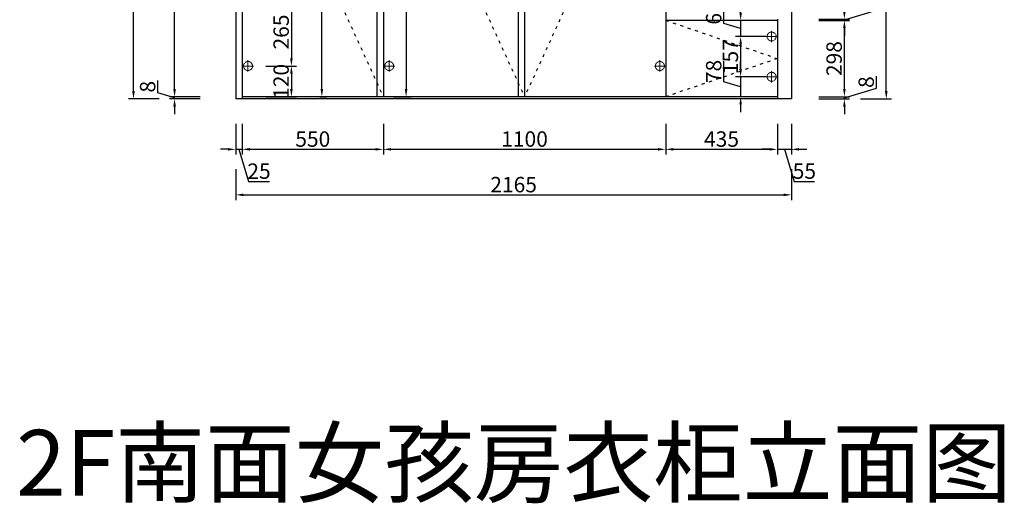
# Model space of a CAD drawing. Units: millimetres. Extents: x -256011 to -163919, y -1357802 to -1345328.
# Drawn here: x -206013 to -202177, y -1354850 to -1352966 of the extents above; entities that cross this region are included whole.
import ezdxf
from ezdxf.xclip import XClip

# ---------------------------------------------------------------- set-up
doc = ezdxf.new("R2010")
doc.units = ezdxf.units.MM
doc.header["$XCLIPFRAME"] = 2
doc.header["$PDMODE"] = 35
doc.linetypes.add('( Hidden )', pattern=[0.375, 0.25, -0.125])
doc.linetypes.add('0', pattern=[30, 12, -18])
doc.layers.add('BS-墙', color=7, linetype='Continuous')
doc.layers.add('文字及标注', color=3, linetype='Continuous')
doc.layers.add('型材', color=42, linetype='Continuous', lineweight=5, transparency=0.1)
doc.styles.add('30', font='txt', dxfattribs={"height": 70})
doc.styles.add('DIM_FONT', font='txt', dxfattribs={"width": 0.8})
doc.dimstyles.new('家具标注', dxfattribs={"dimscale": 20, "dimtxt": 3, "dimasz": 1.5, "dimexe": 1, "dimexo": 2, "dimgap": 0.5, "dimtad": 1, "dimdec": 0, "dimzin": 0, "dimdsep": 46, "dimtxsty": 'DIM_FONT', "dimcen": 0.09, "dimclrd": 8, "dimclre": 8, "dimclrt": 2, "dimadec": 0, "dimazin": 0, "dimtfac": 1, "dimtdec": 0, "dimtmove": 1, "dimatfit": 3, "dimldrblk": 'A', "dimfxl": 2, "dimfxlon": 1, "dimtolj": 1, "dimtzin": 0, "dimlwd": -1, "dimlwe": -1, "dimarcsym": 0})

# ---------------------------------------------------------------- blocks, each defined once
blk = doc.blocks.new('984651465132163')
blk.add_line((-472503.8, -1361556.9), (-463051.6, -1361556.9))
at = {"layer": 'BS-墙'}
blk.add_line((-472503.8, -1361316.9), (-466918.8, -1361316.9), dxfattribs=at)
blk = doc.blocks.new('*D32')
at = {"color": 8, "transparency": 16777216}
for p, q in [((-205171.2, -1353370.8), (-205171.2, -1353490.8)), ((-205146.2, -1353370.8), (-205146.2, -1353490.8)), ((-205201.2, -1353470.8), (-205231.2, -1353470.8)), ((-205171.2, -1353470.8), (-205146.2, -1353470.8)), ((-205171.2, -1353470.8), (-205146.2, -1353470.8)), ((-205158.7, -1353470.8), (-205121.2, -1353595.8)), ((-205116.2, -1353470.8), (-205086.2, -1353470.8)), ((-205121.2, -1353595.8), (-205040.3, -1353595.8))]:
    blk.add_line(p, q, dxfattribs=at)
for points in [[(-205201.2, -1353465.8), (-205201.2, -1353475.8), (-205171.2, -1353470.8)], [(-205116.2, -1353465.8), (-205116.2, -1353475.8), (-205146.2, -1353470.8)]]:
    blk.add_solid(points, dxfattribs=at)
at = {"layer": 'Defpoints', "color": 0, "transparency": 16777216}
for p in [(-205171.2, -1353274.1), (-205146.2, -1353274.1), (-205146.2, -1353470.8)]:
    blk.add_point(p, dxfattribs=at)
at = {"color": 2, "transparency": 16777216, "insert": (-205080.7, -1353555.8), "char_height": 60, "attachment_point": 5, "style": 'DIM_FONT'}
blk.add_mtext('\\A1;25', dxfattribs=at)
blk = doc.blocks.new('A')
for p, q in [((-1.44, 1.15), (-1.09, 1.44)), ((-1.09, 1.44), (0, 0)), ((-0.37, 0), (-2.13, 0)), ((-1.44, 1.15), (-0.37, 0)), ((-1.44, -1.15), (-0.37, 0)), ((-1.09, -1.44), (0, 0)), ((-1.44, -1.15), (-1.09, -1.44))]:
    blk.add_line(p, q)
for points in [[(-1.44, 1.15), (-1.09, 1.44), (-0.37, 0), (0, 0)], [(-1.44, -1.15), (-1.09, -1.44), (-0.37, 0), (0, 0)]]:
    blk.add_solid(points)
blk = doc.blocks.new('*D33')
at = {"color": 8, "transparency": 16777216}
for p, q in [((-205146.2, -1353370.8), (-205146.2, -1353490.8)), ((-204596.2, -1353370.8), (-204596.2, -1353490.8)), ((-205116.2, -1353470.8), (-204626.2, -1353470.8))]:
    blk.add_line(p, q, dxfattribs=at)
for points in [[(-205116.2, -1353465.8), (-205116.2, -1353475.8), (-205146.2, -1353470.8)], [(-204626.2, -1353465.8), (-204626.2, -1353475.8), (-204596.2, -1353470.8)]]:
    blk.add_solid(points, dxfattribs=at)
at = {"layer": 'Defpoints', "color": 0, "transparency": 16777216}
for p in [(-205146.2, -1353274.1), (-204596.2, -1353266.1), (-204596.2, -1353470.8)]:
    blk.add_point(p, dxfattribs=at)
at = {"color": 2, "transparency": 16777216, "insert": (-204871.2, -1353430.8), "char_height": 60, "attachment_point": 5, "style": 'DIM_FONT'}
blk.add_mtext('\\A1;550', dxfattribs=at)
blk = doc.blocks.new('*D34')
at = {"color": 8, "transparency": 16777216}
for p, q in [((-204596.2, -1353370.8), (-204596.2, -1353490.8)), ((-203496.2, -1353370.8), (-203496.2, -1353490.8)), ((-204566.2, -1353470.8), (-203526.2, -1353470.8))]:
    blk.add_line(p, q, dxfattribs=at)
for points in [[(-204566.2, -1353465.8), (-204566.2, -1353475.8), (-204596.2, -1353470.8)], [(-203526.2, -1353465.8), (-203526.2, -1353475.8), (-203496.2, -1353470.8)]]:
    blk.add_solid(points, dxfattribs=at)
at = {"layer": 'Defpoints', "color": 0, "transparency": 16777216}
for p in [(-204596.2, -1353266.1), (-203496.2, -1353266.1), (-203496.2, -1353470.8)]:
    blk.add_point(p, dxfattribs=at)
at = {"color": 2, "transparency": 16777216, "insert": (-204046.2, -1353430.8), "char_height": 60, "attachment_point": 5, "style": 'DIM_FONT'}
blk.add_mtext('\\A1;1100', dxfattribs=at)
blk = doc.blocks.new('*D35')
at = {"color": 8, "transparency": 16777216}
for p, q in [((-203496.2, -1353370.8), (-203496.2, -1353490.8)), ((-203061.2, -1353370.8), (-203061.2, -1353490.8)), ((-203466.2, -1353470.8), (-203091.2, -1353470.8))]:
    blk.add_line(p, q, dxfattribs=at)
for points in [[(-203466.2, -1353465.8), (-203466.2, -1353475.8), (-203496.2, -1353470.8)], [(-203091.2, -1353465.8), (-203091.2, -1353475.8), (-203061.2, -1353470.8)]]:
    blk.add_solid(points, dxfattribs=at)
at = {"layer": 'Defpoints', "color": 0, "transparency": 16777216}
for p in [(-203496.2, -1353266.1), (-203061.2, -1353274.1), (-203061.2, -1353470.8)]:
    blk.add_point(p, dxfattribs=at)
at = {"color": 2, "transparency": 16777216, "insert": (-203278.7, -1353430.8), "char_height": 60, "attachment_point": 5, "style": 'DIM_FONT'}
blk.add_mtext('\\A1;435', dxfattribs=at)
blk = doc.blocks.new('*D36')
at = {"color": 8, "transparency": 16777216}
for p, q in [((-203061.2, -1353370.8), (-203061.2, -1353490.8)), ((-203006.2, -1353370.8), (-203006.2, -1353490.8)), ((-203091.2, -1353470.8), (-203121.2, -1353470.8)), ((-203061.2, -1353470.8), (-203006.2, -1353470.8)), ((-203061.2, -1353470.8), (-203006.2, -1353470.8)), ((-203033.7, -1353470.8), (-202996.2, -1353595.8)), ((-202976.2, -1353470.8), (-202946.2, -1353470.8)), ((-202996.2, -1353595.8), (-202915.8, -1353595.8))]:
    blk.add_line(p, q, dxfattribs=at)
for points in [[(-203091.2, -1353465.8), (-203091.2, -1353475.8), (-203061.2, -1353470.8)], [(-202976.2, -1353465.8), (-202976.2, -1353475.8), (-203006.2, -1353470.8)]]:
    blk.add_solid(points, dxfattribs=at)
at = {"layer": 'Defpoints', "color": 0, "transparency": 16777216}
for p in [(-203006.2, -1350854.1), (-203061.2, -1353274.1), (-203006.2, -1353470.8)]:
    blk.add_point(p, dxfattribs=at)
at = {"color": 2, "transparency": 16777216, "insert": (-202956, -1353555.8), "char_height": 60, "attachment_point": 5, "style": 'DIM_FONT'}
blk.add_mtext('\\A1;55', dxfattribs=at)
blk = doc.blocks.new('*D37')
at = {"color": 8, "transparency": 16777216}
for p, q in [((-205171.2, -1353548.3), (-205171.2, -1353668.3)), ((-203006.2, -1353548.3), (-203006.2, -1353668.3)), ((-205141.2, -1353648.3), (-203036.2, -1353648.3))]:
    blk.add_line(p, q, dxfattribs=at)
for points in [[(-205141.2, -1353643.3), (-205141.2, -1353653.3), (-205171.2, -1353648.3)], [(-203036.2, -1353643.3), (-203036.2, -1353653.3), (-203006.2, -1353648.3)]]:
    blk.add_solid(points, dxfattribs=at)
at = {"layer": 'Defpoints', "color": 0, "transparency": 16777216}
for p in [(-203006.2, -1350854.1), (-205171.2, -1353274.1), (-203006.2, -1353648.3)]:
    blk.add_point(p, dxfattribs=at)
at = {"color": 2, "transparency": 16777216, "insert": (-204088.7, -1353608.3), "char_height": 60, "attachment_point": 5, "style": 'DIM_FONT'}
blk.add_mtext('\\A1;2165', dxfattribs=at)
blk = doc.blocks.new('*D38')
at = {"color": 8, "transparency": 16777216}
for p, q in [((-205474.6, -1353250.6), (-205474.6, -1353203.2)), ((-205409.6, -1353236.1), (-205409.6, -1353206.1)), ((-205409.6, -1353270.1), (-205474.6, -1353250.6)), ((-205309.6, -1353266.1), (-205429.6, -1353266.1)), ((-205309.6, -1353274.1), (-205429.6, -1353274.1)), ((-205409.6, -1353274.1), (-205409.6, -1353266.1)), ((-205409.6, -1353274.1), (-205409.6, -1353266.1)), ((-205409.6, -1353304.1), (-205409.6, -1353334.1))]:
    blk.add_line(p, q, dxfattribs=at)
for points in [[(-205414.6, -1353236.1), (-205404.6, -1353236.1), (-205409.6, -1353266.1)], [(-205414.6, -1353304.1), (-205404.6, -1353304.1), (-205409.6, -1353274.1)]]:
    blk.add_solid(points, dxfattribs=at)
at = {"layer": 'Defpoints', "color": 0, "transparency": 16777216}
for p in [(-205409.6, -1353266.1), (-205171.2, -1353274.1), (-205146.2, -1353266.1)]:
    blk.add_point(p, dxfattribs=at)
at = {"color": 2, "transparency": 16777216, "insert": (-205514.6, -1353226.9), "char_height": 60, "attachment_point": 5, "rotation": 90, "style": 'DIM_FONT'}
blk.add_mtext('\\A1;8', dxfattribs=at)
blk = doc.blocks.new('*D39')
at = {"color": 8, "transparency": 16777216}
for p, q in [((-205309.6, -1350861.1), (-205429.6, -1350861.1)), ((-205409.6, -1353236.1), (-205409.6, -1350891.1)), ((-205309.6, -1353266.1), (-205429.6, -1353266.1))]:
    blk.add_line(p, q, dxfattribs=at)
for points in [[(-205414.6, -1350891.1), (-205404.6, -1350891.1), (-205409.6, -1350861.1)], [(-205414.6, -1353236.1), (-205404.6, -1353236.1), (-205409.6, -1353266.1)]]:
    blk.add_solid(points, dxfattribs=at)
at = {"layer": 'Defpoints', "color": 0, "transparency": 16777216}
for p in [(-205409.6, -1350861.1), (-205146.2, -1350861.1), (-203061.2, -1353266.1)]:
    blk.add_point(p, dxfattribs=at)
at = {"color": 2, "transparency": 16777216, "insert": (-205449.6, -1352063.6), "char_height": 60, "attachment_point": 5, "rotation": 90, "style": 'DIM_FONT'}
blk.add_mtext('\\A1;2405', dxfattribs=at)
blk = doc.blocks.new('*D41')
at = {"color": 8, "transparency": 16777216}
for p, q in [((-205469.7, -1350854.1), (-205589.7, -1350854.1)), ((-205569.7, -1353244.1), (-205569.7, -1350884.1)), ((-205469.7, -1353274.1), (-205589.7, -1353274.1))]:
    blk.add_line(p, q, dxfattribs=at)
for points in [[(-205574.7, -1350884.1), (-205564.7, -1350884.1), (-205569.7, -1350854.1)], [(-205574.7, -1353244.1), (-205564.7, -1353244.1), (-205569.7, -1353274.1)]]:
    blk.add_solid(points, dxfattribs=at)
at = {"layer": 'Defpoints', "color": 0, "transparency": 16777216}
for p in [(-205569.7, -1350854.1), (-205171.2, -1350854.1), (-205171.2, -1353274.1)]:
    blk.add_point(p, dxfattribs=at)
at = {"color": 2, "transparency": 16777216, "insert": (-205609.7, -1352064.1), "char_height": 60, "attachment_point": 5, "rotation": 90, "style": 'DIM_FONT'}
blk.add_mtext('\\A1;2420', dxfattribs=at)
blk = doc.blocks.new('*D42')
at = {"color": 8, "transparency": 16777216}
for p, q in [((-202675, -1353232.6), (-202675, -1353185.2)), ((-202800, -1353236.1), (-202800, -1353206.1)), ((-202800, -1353270.1), (-202675, -1353232.6)), ((-202900, -1353266.1), (-202780, -1353266.1)), ((-202900, -1353274.1), (-202780, -1353274.1)), ((-202800, -1353274.1), (-202800, -1353266.1)), ((-202800, -1353274.1), (-202800, -1353266.1)), ((-202800, -1353304.1), (-202800, -1353334.1))]:
    blk.add_line(p, q, dxfattribs=at)
for points in [[(-202805, -1353236.1), (-202795, -1353236.1), (-202800, -1353266.1)], [(-202805, -1353304.1), (-202795, -1353304.1), (-202800, -1353274.1)]]:
    blk.add_solid(points, dxfattribs=at)
at = {"layer": 'Defpoints', "color": 0, "transparency": 16777216}
for p in [(-205146.2, -1353266.1), (-203006.2, -1353274.1), (-202800, -1353266.1)]:
    blk.add_point(p, dxfattribs=at)
at = {"color": 2, "transparency": 16777216, "insert": (-202715, -1353208.9), "char_height": 60, "attachment_point": 5, "rotation": 90, "style": 'DIM_FONT'}
blk.add_mtext('\\A1;8', dxfattribs=at)
blk = doc.blocks.new('*D43')
at = {"color": 8, "transparency": 16777216}
for p, q in [((-202900, -1352968.1), (-202780, -1352968.1)), ((-202800, -1353236.1), (-202800, -1352998.1)), ((-202900, -1353266.1), (-202780, -1353266.1))]:
    blk.add_line(p, q, dxfattribs=at)
for points in [[(-202805, -1352998.1), (-202795, -1352998.1), (-202800, -1352968.1)], [(-202805, -1353236.1), (-202795, -1353236.1), (-202800, -1353266.1)]]:
    blk.add_solid(points, dxfattribs=at)
at = {"layer": 'Defpoints', "color": 0, "transparency": 16777216}
for p in [(-203061.2, -1352968.1), (-202800, -1352968.1), (-203061.2, -1353266.1)]:
    blk.add_point(p, dxfattribs=at)
at = {"color": 2, "transparency": 16777216, "insert": (-202840, -1353117.1), "char_height": 60, "attachment_point": 5, "rotation": 90, "style": 'DIM_FONT'}
blk.add_mtext('\\A1;298', dxfattribs=at)
blk = doc.blocks.new('*D44')
at = {"color": 8, "transparency": 16777216}
for p, q in [((-202675, -1352928.1), (-202675, -1352882.1)), ((-202800, -1352933.1), (-202800, -1352903.1)), ((-202800, -1352965.6), (-202675, -1352928.1)), ((-202900, -1352963.1), (-202780, -1352963.1)), ((-202900, -1352968.1), (-202780, -1352968.1)), ((-202800, -1352968.1), (-202800, -1352963.1)), ((-202800, -1352968.1), (-202800, -1352963.1)), ((-202800, -1352998.1), (-202800, -1353028.1))]:
    blk.add_line(p, q, dxfattribs=at)
for points in [[(-202805, -1352933.1), (-202795, -1352933.1), (-202800, -1352963.1)], [(-202805, -1352998.1), (-202795, -1352998.1), (-202800, -1352968.1)]]:
    blk.add_solid(points, dxfattribs=at)
at = {"layer": 'Defpoints', "color": 0, "transparency": 16777216}
for p in [(-203472.2, -1352963.1), (-203061.2, -1352968.1), (-202800, -1352963.1)]:
    blk.add_point(p, dxfattribs=at)
at = {"color": 2, "transparency": 16777216, "insert": (-202715, -1352905.1), "char_height": 60, "attachment_point": 5, "rotation": 90, "style": 'DIM_FONT'}
blk.add_mtext('\\A1;5', dxfattribs=at)
blk = doc.blocks.new('*D48')
at = {"color": 8, "transparency": 16777216}
for p, q in [((-202736.8, -1350854.1), (-202616.8, -1350854.1)), ((-202636.8, -1353244.1), (-202636.8, -1350884.1)), ((-202736.8, -1353274.1), (-202616.8, -1353274.1))]:
    blk.add_line(p, q, dxfattribs=at)
for points in [[(-202641.8, -1350884.1), (-202631.8, -1350884.1), (-202636.8, -1350854.1)], [(-202641.8, -1353244.1), (-202631.8, -1353244.1), (-202636.8, -1353274.1)]]:
    blk.add_solid(points, dxfattribs=at)
at = {"layer": 'Defpoints', "color": 0, "transparency": 16777216}
for p in [(-203006.2, -1350854.1), (-202636.8, -1350854.1), (-203006.2, -1353274.1)]:
    blk.add_point(p, dxfattribs=at)
at = {"color": 2, "transparency": 16777216, "insert": (-202676.8, -1352064.1), "char_height": 60, "attachment_point": 5, "rotation": 90, "style": 'DIM_FONT'}
blk.add_mtext('\\A1;2420', dxfattribs=at)
blk = doc.blocks.new('*U8')
at = {"linetype": '( Hidden )'}
for p, q in [((-12.3, 4.5), (32.7, 4.5)), ((10.2, 27), (10.2, -18))]:
    blk.add_line(p, q, dxfattribs=at)
blk.add_circle((10.2, 4.5), 17.5, dxfattribs=at)
blk = doc.blocks.new('*D125')
at = {"color": 8, "transparency": 16777216}
for p, q in [((-205054.5, -1352881.1), (-204934.5, -1352881.1)), ((-204954.5, -1352911.1), (-204954.5, -1353116.1)), ((-205054.5, -1353146.1), (-204934.5, -1353146.1))]:
    blk.add_line(p, q, dxfattribs=at)
for points in [[(-204959.5, -1352911.1), (-204949.5, -1352911.1), (-204954.5, -1352881.1)], [(-204959.5, -1353116.1), (-204949.5, -1353116.1), (-204954.5, -1353146.1)]]:
    blk.add_solid(points, dxfattribs=at)
at = {"layer": 'Defpoints', "color": 0, "transparency": 16777216}
for p in [(-205146.2, -1352881.1), (-205146.2, -1353146.1), (-204954.5, -1353146.1)]:
    blk.add_point(p, dxfattribs=at)
at = {"color": 2, "transparency": 16777216, "insert": (-204994.5, -1353013.6), "char_height": 60, "attachment_point": 5, "rotation": 90, "style": 'DIM_FONT'}
blk.add_mtext('\\A1;265', dxfattribs=at)
blk = doc.blocks.new('*D126')
at = {"color": 8, "transparency": 16777216}
for p, q in [((-205054.5, -1353146.1), (-204934.5, -1353146.1)), ((-204954.5, -1353176.1), (-204954.5, -1353236.1)), ((-205054.5, -1353266.1), (-204934.5, -1353266.1))]:
    blk.add_line(p, q, dxfattribs=at)
for points in [[(-204959.5, -1353176.1), (-204949.5, -1353176.1), (-204954.5, -1353146.1)], [(-204959.5, -1353236.1), (-204949.5, -1353236.1), (-204954.5, -1353266.1)]]:
    blk.add_solid(points, dxfattribs=at)
at = {"layer": 'Defpoints', "color": 0, "transparency": 16777216}
for p in [(-205146.2, -1353146.1), (-205146.2, -1353266.1), (-204954.5, -1353266.1)]:
    blk.add_point(p, dxfattribs=at)
at = {"color": 2, "transparency": 16777216, "insert": (-204994.5, -1353206.1), "char_height": 60, "attachment_point": 5, "rotation": 90, "style": 'DIM_FONT'}
blk.add_mtext('\\A1;120', dxfattribs=at)
blk = doc.blocks.new('*D127')
at = {"color": 8, "transparency": 16777216}
for p, q in [((-204843.9, -1350861.1), (-204815.9, -1350861.1)), ((-204835.9, -1353236.1), (-204835.9, -1350891.1)), ((-204843.9, -1353266.1), (-204815.9, -1353266.1))]:
    blk.add_line(p, q, dxfattribs=at)
for points in [[(-204840.9, -1350891.1), (-204830.9, -1350891.1), (-204835.9, -1350861.1)], [(-204840.9, -1353236.1), (-204830.9, -1353236.1), (-204835.9, -1353266.1)]]:
    blk.add_solid(points, dxfattribs=at)
at = {"layer": 'Defpoints', "color": 0, "transparency": 16777216}
for p in [(-204883.9, -1350861.1), (-204835.9, -1350861.1), (-204883.9, -1353266.1)]:
    blk.add_point(p, dxfattribs=at)
at = {"color": 2, "transparency": 16777216, "insert": (-204875.9, -1352063.6), "char_height": 60, "attachment_point": 5, "rotation": 90, "style": 'DIM_FONT'}
blk.add_mtext('\\A1;2405', dxfattribs=at)
blk = doc.blocks.new('*D128')
at = {"color": 8, "transparency": 16777216}
for p, q in [((-204556.2, -1352216.1), (-204487.7, -1352216.1)), ((-204507.7, -1352246.1), (-204507.7, -1353236.1)), ((-204556.2, -1353266.1), (-204487.7, -1353266.1))]:
    blk.add_line(p, q, dxfattribs=at)
for points in [[(-204512.7, -1352246.1), (-204502.7, -1352246.1), (-204507.7, -1352216.1)], [(-204512.7, -1353236.1), (-204502.7, -1353236.1), (-204507.7, -1353266.1)]]:
    blk.add_solid(points, dxfattribs=at)
at = {"layer": 'Defpoints', "color": 0, "transparency": 16777216}
for p in [(-204596.2, -1352216.1), (-204596.2, -1353266.1), (-204507.7, -1353266.1)]:
    blk.add_point(p, dxfattribs=at)
at = {"color": 2, "transparency": 16777216, "insert": (-204547.7, -1352741.1), "char_height": 60, "attachment_point": 5, "rotation": 90, "style": 'DIM_FONT'}
blk.add_mtext('\\A1;1050', dxfattribs=at)
blk = doc.blocks.new('*D129')
at = {"color": 8, "transparency": 16777216}
for p, q in [((-203269.2, -1352980.1), (-203269.2, -1352898.9)), ((-203204.2, -1352938.1), (-203204.2, -1352908.1)), ((-203104.2, -1352968.1), (-203224.2, -1352968.1)), ((-203204.2, -1352968.1), (-203204.2, -1353031.1)), ((-203204.2, -1352968.1), (-203204.2, -1353031.1)), ((-203204.2, -1352999.6), (-203269.2, -1352980.1)), ((-203104.2, -1353031.1), (-203224.2, -1353031.1)), ((-203204.2, -1353061.1), (-203204.2, -1353091.1))]:
    blk.add_line(p, q, dxfattribs=at)
for points in [[(-203209.2, -1352938.1), (-203199.2, -1352938.1), (-203204.2, -1352968.1)], [(-203209.2, -1353061.1), (-203199.2, -1353061.1), (-203204.2, -1353031.1)]]:
    blk.add_solid(points, dxfattribs=at)
at = {"layer": 'Defpoints', "color": 0, "transparency": 16777216}
for p in [(-203061.2, -1352968.1), (-203204.2, -1353031.1), (-203061.2, -1353031.1)]:
    blk.add_point(p, dxfattribs=at)
at = {"color": 2, "transparency": 16777216, "insert": (-203309.2, -1352939.5), "char_height": 60, "attachment_point": 5, "rotation": 90, "style": 'DIM_FONT'}
blk.add_mtext('\\A1;63', dxfattribs=at)
blk = doc.blocks.new('*D130')
at = {"color": 8, "transparency": 16777216}
for p, q in [((-203104.2, -1353031.1), (-203224.2, -1353031.1)), ((-203204.2, -1353061.1), (-203204.2, -1353158.1)), ((-203104.2, -1353188.1), (-203224.2, -1353188.1))]:
    blk.add_line(p, q, dxfattribs=at)
for points in [[(-203209.2, -1353061.1), (-203199.2, -1353061.1), (-203204.2, -1353031.1)], [(-203209.2, -1353158.1), (-203199.2, -1353158.1), (-203204.2, -1353188.1)]]:
    blk.add_solid(points, dxfattribs=at)
at = {"layer": 'Defpoints', "color": 0, "transparency": 16777216}
for p in [(-203061.2, -1353031.1), (-203204.2, -1353188.1), (-203061.2, -1353188.1)]:
    blk.add_point(p, dxfattribs=at)
at = {"color": 2, "transparency": 16777216, "insert": (-203244.2, -1353109.6), "char_height": 60, "attachment_point": 5, "rotation": 90, "style": 'DIM_FONT'}
blk.add_mtext('\\A1;157', dxfattribs=at)
blk = doc.blocks.new('*D131')
at = {"color": 8, "transparency": 16777216}
for p, q in [((-203269.2, -1353207.6), (-203269.2, -1353127.2)), ((-203204.2, -1353158.1), (-203204.2, -1353128.1)), ((-203104.2, -1353188.1), (-203224.2, -1353188.1)), ((-203204.2, -1353188.1), (-203204.2, -1353266.1)), ((-203204.2, -1353188.1), (-203204.2, -1353266.1)), ((-203204.2, -1353227.1), (-203269.2, -1353207.6)), ((-203104.2, -1353266.1), (-203224.2, -1353266.1)), ((-203204.2, -1353296.1), (-203204.2, -1353326.1))]:
    blk.add_line(p, q, dxfattribs=at)
for points in [[(-203209.2, -1353158.1), (-203199.2, -1353158.1), (-203204.2, -1353188.1)], [(-203209.2, -1353296.1), (-203199.2, -1353296.1), (-203204.2, -1353266.1)]]:
    blk.add_solid(points, dxfattribs=at)
at = {"layer": 'Defpoints', "color": 0, "transparency": 16777216}
for p in [(-203061.2, -1353188.1), (-203204.2, -1353266.1), (-203061.2, -1353266.1)]:
    blk.add_point(p, dxfattribs=at)
at = {"color": 2, "transparency": 16777216, "insert": (-203309.2, -1353167.4), "char_height": 60, "attachment_point": 5, "rotation": 90, "style": 'DIM_FONT'}
blk.add_mtext('\\A1;78', dxfattribs=at)

msp = doc.modelspace()

# ---------------------------------------------------------------- linework, layer by layer
at = {"color": 134}
for p, q in [((-205171.2, -1350854.1), (-205171.2, -1353274.1)), ((-205146.2, -1350854.1), (-205146.2, -1353274.1)), ((-204596.2, -1350861.1), (-204596.2, -1353266.1)), ((-204046.2, -1350861.1), (-204046.2, -1353266.1)), ((-203496.2, -1350861.1), (-203496.2, -1353266.1)), ((-204621.2, -1352248.7), (-204621.2, -1353266.1)), ((-204071.2, -1352248.7), (-204071.2, -1353266.1)), ((-203061.2, -1352968.1), (-203496.2, -1352968.1)), ((-203061.2, -1352963.1), (-203061.2, -1353274.1)), ((-203061.2, -1353266.1), (-205146.2, -1353266.1))]:
    msp.add_line(p, q, dxfattribs=at)
for p, q in [((-203006.2, -1350854.1), (-203006.2, -1353274.1)), ((-203006.2, -1353274.1), (-205171.2, -1353274.1))]:
    msp.add_line(p, q)
at = {"color": 250, "linetype": '0'}
for points in [[(-204596.2, -1350861.1), (-205146.2, -1352064.1), (-204596.2, -1353266.1)], [(-204046.2, -1350861.1), (-204596.2, -1352064.1), (-204046.2, -1353266.1)], [(-204046.2, -1350861.1), (-203496.2, -1352064.1), (-204046.2, -1353266.1)], [(-203496.2, -1352968.1), (-203061.2, -1353117.1), (-203496.2, -1353266.1)]]:
    msp.add_lwpolyline(points, dxfattribs=at)

# ---------------------------------------------------------------- block references
ref = msp.add_blockref('984651465132163', (-1564323.1, -880895.3), dxfattribs=dict(rotation=90))
XClip(ref).set_block_clipping_path([(-468535.3020292517, -1362327.7013344602), (-465959.0214682756, -1357947.1460932847)])
at = {"layer": '型材'}
for p in [(-203093.8, -1353035.6), (-205133.8, -1353150.6), (-204583.8, -1353150.6), (-203528.8, -1353150.6), (-203093.8, -1353192.6)]:
    msp.add_blockref('*U8', p, dxfattribs=at)

# ---------------------------------------------------------------- texts
at = {"layer": '文字及标注', "color": 3, "insert": (-206027.1, -1354564.3), "char_height": 256, "width": 10489.264, "attachment_point": 1, "style": '30'}
msp.add_mtext('{\\C0;2F南面女孩房衣柜立面图}', dxfattribs=at)

# ---------------------------------------------------------------- dimensions: what is measured, and where the dimension line sits
for base, p1, p2, angle, picture, middle in [((-205569.7, -1350854.1), (-205171.2, -1353274.1), (-205171.2, -1350854.1), 270, '*D41', (-205609.7, -1352064.1)), ((-205409.6, -1350861.1), (-203061.2, -1353266.1), (-205146.2, -1350861.1), 270, '*D39', (-205449.6, -1352063.6)), ((-202636.8, -1350854.1), (-203006.2, -1353274.1), (-203006.2, -1350854.1), 270, '*D48', (-202676.8, -1352064.1)), ((-204954.5, -1353146.1), (-205146.2, -1352881.1), (-205146.2, -1353146.1), 90, '*D125', (-204994.5, -1353013.6)), ((-202800, -1352963.1), (-203061.2, -1352968.1), (-203472.2, -1352963.1), 270, '*D44', (-202715, -1352918.1)), ((-202800, -1352968.1), (-203061.2, -1353266.1), (-203061.2, -1352968.1), 270, '*D43', (-202840, -1353117.1)), ((-203204.2, -1353188.1), (-203061.2, -1353031.1), (-203061.2, -1353188.1), 90, '*D130', (-203244.2, -1353109.6)), ((-203204.2, -1353266.1), (-203061.2, -1353188.1), (-203061.2, -1353266.1), 90, '*D131', (-203309.2, -1353197.6)), ((-204954.5, -1353266.1), (-205146.2, -1353146.1), (-205146.2, -1353266.1), 90, '*D126', (-204994.5, -1353206.1)), ((-205409.6, -1353266.1), (-205171.2, -1353274.1), (-205146.2, -1353266.1), 270, '*D38', (-205514.6, -1353240.6)), ((-202800, -1353266.1), (-203006.2, -1353274.1), (-205146.2, -1353266.1), 270, '*D42', (-202715, -1353222.6))]:
    dim = msp.add_linear_dim(base=base, p1=p1, p2=p2, angle=angle, dimstyle='家具标注', override={"dimfxl": 5, "dimarcsym": 1})
    dim.commit()
    dim.dimension.update_dxf_attribs({"geometry": picture, "text_midpoint": middle})
for base, p1, p2, picture, middle in [((-203006.2, -1353648.3), (-205171.2, -1353274.1), (-203006.2, -1350854.1), '*D37', (-204088.7, -1353608.3)), ((-203006.2, -1353470.8), (-203061.2, -1353274.1), (-203006.2, -1350854.1), '*D36', (-202986.2, -1353555.8)), ((-205146.2, -1353470.8), (-205171.2, -1353274.1), (-205146.2, -1353274.1), '*D32', (-205111.2, -1353555.8)), ((-204596.2, -1353470.8), (-205146.2, -1353274.1), (-204596.2, -1353266.1), '*D33', (-204871.2, -1353430.8)), ((-203496.2, -1353470.8), (-204596.2, -1353266.1), (-203496.2, -1353266.1), '*D34', (-204046.2, -1353430.8)), ((-203061.2, -1353470.8), (-203496.2, -1353266.1), (-203061.2, -1353274.1), '*D35', (-203278.7, -1353430.8))]:
    dim = msp.add_linear_dim(base=base, p1=p1, p2=p2, dimstyle='家具标注', override={"dimfxl": 5, "dimarcsym": 1})
    dim.commit()
    dim.dimension.update_dxf_attribs({"geometry": picture, "text_midpoint": middle})
for p1, p2, distance, picture, middle in [((-204883.9, -1353266.1), (-204883.9, -1350861.1), -48, '*D127', (-204875.9, -1352063.6)), ((-204596.2, -1352216.1), (-204596.2, -1353266.1), 88.5, '*D128', (-204547.7, -1352741.1)), ((-203061.2, -1352968.1), (-203061.2, -1353031.1), -143, '*D129', (-203309.2, -1352970.1))]:
    dim = msp.add_aligned_dim(p1=p1, p2=p2, distance=distance, dimstyle='家具标注', override={"dimfxl": 5, "dimarcsym": 1})
    dim.commit()
    dim.dimension.update_dxf_attribs({"geometry": picture, "text_midpoint": middle})

doc.saveas('drawing.dxf')
